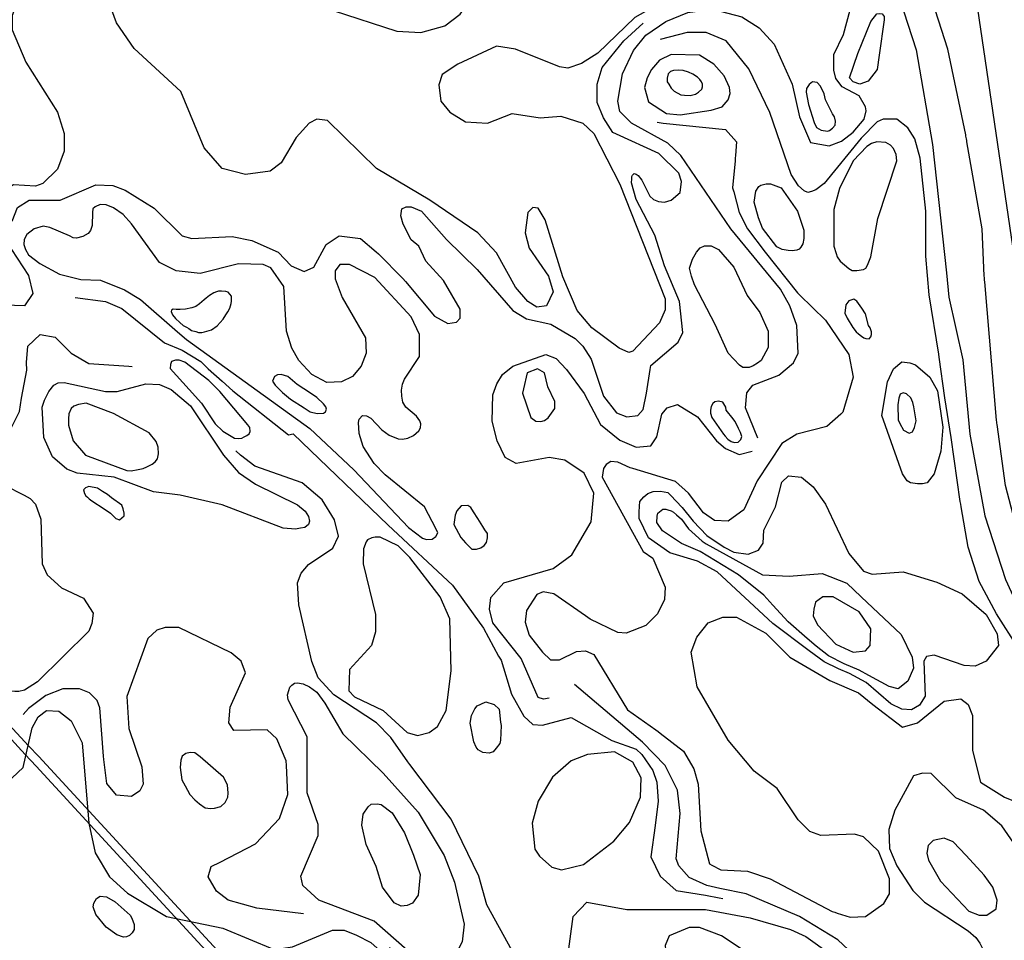
# Model space of a CAD drawing. Units: millimetres. Extents: x 572718 to 588690, y 260655 to 268588.
# Drawn here: x 575424 to 575880, y 264039 to 264465 of the extents above; entities that cross this region are included whole.
import ezdxf

# ---------------------------------------------------------------- set-up
doc = ezdxf.new("R2010")
doc.units = ezdxf.units.MM
doc.linetypes.add('0_18_-_folyamatos', pattern=[0])
doc.layers.add('0110000____TELEK', color=7, linetype='Continuous')
for name, color, linetype, transparency in [('ALAPSZINTVONAL', 31, 'Continuous', 0.7), ('FELEZO_SZINTVONAL', 31, 'Continuous', 0.7), ('FOSZINTVONAL', 31, 'Continuous', 0.7)]:
    doc.layers.add(name, color=color, linetype=linetype, transparency=transparency)
doc.styles.get("Standard").update_dxf_attribs({"font": 'arial.ttf'})
doc.linetypes.add('SZINTVONAL_118.5', pattern='A,50,-1,["118.5",Standard,S=3,R=0,X=-0.1,Y=-1.5],-10', length=0.9)
doc.linetypes.add('SZINTVONAL_119', pattern='A,50,-1,["119",Standard,S=3,R=0,X=-0.1,Y=-1.5],-10', length=0.9)
doc.linetypes.add('SZINTVONAL_119.5', pattern='A,50,-1,["119.5",Standard,S=3,R=0,X=-0.1,Y=-1.5],-10', length=0.9)
doc.linetypes.add('SZINTVONAL_120', pattern='A,50,-1,["120",Standard,S=3,R=0,X=-0.1,Y=-1.5],-10', length=0.9)
doc.linetypes.add('SZINTVONAL_120.5', pattern='A,50,-1,["120.5",Standard,S=3,R=0,X=-0.1,Y=-1.5],-10', length=0.9)
doc.linetypes.add('SZINTVONAL_121', pattern='A,50,-1,["121",Standard,S=3,R=0,X=-0.1,Y=-1.5],-10', length=0.9)
doc.linetypes.add('SZINTVONAL_121.5', pattern='A,50,-1,["121.5",Standard,S=3,R=0,X=-0.1,Y=-1.5],-10', length=0.9)
doc.linetypes.add('SZINTVONAL_122', pattern='A,50,-1,["122",Standard,S=3,R=0,X=-0.1,Y=-1.5],-10', length=0.9)

msp = doc.modelspace()

# ---------------------------------------------------------------- linework, layer by layer
at = {"layer": '0110000____TELEK', "color": 250, "linetype": '0_18_-_folyamatos'}
for p, q in [((575905.8, 264210.83), (575845.55, 264621.67)), ((575128.44, 264454.77), (575428.32, 264128.58)), ((575123.54, 264453.56), (575426.88, 264124.62)), ((575428.32, 264128.58), (575433.18, 264123.72)), ((575426.88, 264124.62), (575431.92, 264119.22)), ((575433.18, 264123.72), (575544.12, 264003.39)), ((575431.92, 264119.22), (575539.82, 264002.16))]:
    msp.add_line(p, q, dxfattribs=at)
at = {"layer": 'ALAPSZINTVONAL', "linetype": 'SZINTVONAL_119', "ltscale": 0.5, "elevation": 119, "flags": 128}
for points in [[(575969.754, 264362.095), (575971.936, 264364.516), (575973.249, 264366.939), (575973.564, 264369.715), (575971.024, 264377.97), (575966.262, 264385.908), (575957.054, 264395.115), (575931.972, 264413.53), (575911.652, 264432.58), (575903.397, 264444.645), (575886.252, 264476.713), (575878.949, 264480.205), (575874.822, 264477.665), (575868.789, 264470.045), (575865.932, 264470.363), (575862.757, 264473.22), (575860.217, 264480.84), (575860.217, 264504.335), (575855.772, 264521.48), (575830.372, 264557.675), (575818.307, 264580.853), (575813.862, 264585.615), (575807.829, 264588.155), (575804.019, 264588.155), (575798.939, 264585.615), (575785.287, 264569.423), (575772.904, 264544.975), (575764.332, 264520.528), (575744.012, 264497.668), (575734.487, 264482.428), (575729.089, 264477.03), (575709.087, 264465.6), (575691.942, 264449.09), (575684.322, 264444.328), (575677.972, 264442.105), (575674.162, 264442.74), (575653.842, 264450.995), (575644.952, 264452.265), (575627.172, 264444.01), (575619.869, 264439.248), (575618.282, 264434.485), (575619.234, 264426.865), (575623.362, 264421.785), (575630.664, 264417.34), (575640.824, 264416.705), (575652.254, 264421.15), (575665.272, 264419.245), (575674.797, 264419.88), (575684.957, 264416.705), (575690.037, 264411.943), (575702.102, 264388.448), (575723.057, 264335.425), (575723.057, 264330.345), (575720.517, 264324.313), (575708.134, 264311.295), (575706.229, 264310.66), (575701.784, 264312.565), (575689.084, 264322.09), (575682.417, 264330.028), (575675.749, 264345.585), (575667.494, 264371.938), (575664.319, 264377.335), (575661.779, 264377.653), (575659.557, 264375.43), (575658.287, 264365.905), (575660.192, 264358.92), (575669.082, 264345.903), (575671.304, 264338.6), (575668.129, 264332.25), (575663.684, 264331.615), (575659.557, 264334.155), (575653.842, 264340.823), (575644.952, 264356.698), (575636.379, 264365.905), (575614.154, 264381.145), (575589.389, 264395.75), (575566.847, 264417.975), (575561.767, 264418.61), (575558.274, 264416.705), (575552.242, 264410.038)], [(575631.934, 264527.83), (575628.124, 264529.418), (575625.241, 264528.978), (575623.423, 264528.171), (575621.457, 264526.243), (575617.647, 264521.798), (575611.932, 264507.828), (575606.534, 264502.43), (575592.882, 264499.89), (575560.497, 264504.97), (575553.512, 264501.795), (575551.75, 264498.621), (575550.595, 264492.927), (575551.211, 264488.541), (575554.782, 264479.253), (575561.449, 264473.22), (575569.387, 264468.775), (575598.914, 264459.25), (575610.027, 264458.615), (575621.139, 264461.79), (575628.124, 264467.188), (575632.887, 264473.538), (575639.872, 264493.858), (575641.142, 264505.923), (575639.872, 264516.4), (575637.332, 264523.068), (575631.934, 264527.83)], [(575552.242, 264410.038), (575545.257, 264398.29), (575540.177, 264394.48), (575528.747, 264392.893), (575517.952, 264395.75), (575509.697, 264405.275), (575498.902, 264431.31), (575477.312, 264451.313), (575469.057, 264463.06), (575462.707, 264480.84), (575459.532, 264503.383), (575455.722, 264514.813), (575449.054, 264521.48), (575442.387, 264521.163), (575437.307, 264513.543), (575435.719, 264487.19), (575432.862, 264481.793), (575422.702, 264471.315), (575420.797, 264466.553), (575420.797, 264459.885), (575427.147, 264444.963), (575441.752, 264421.785), (575444.927, 264411.943), (575444.927, 264403.688), (575441.752, 264395.433), (575435.084, 264388.765), (575431.592, 264387.495), (575421.432, 264388.13), (575417.304, 264385.59), (575414.129, 264380.828), (575413.177, 264373.208), (575415.082, 264366.223), (575428.417, 264346.22), (575430.322, 264337.965), (575426.512, 264332.25), (575417.304, 264332.568), (575413.177, 264328.123), (575412.542, 264317.645), (575419.209, 264297.325), (575418.574, 264293.515), (575416.352, 264290.658), (575410.954, 264289.705), (575407.462, 264292.563), (575401.747, 264306.215), (575397.937, 264327.805), (575394.762, 264336.378), (575364.282, 264364.318), (575336.342, 264402.735), (575323.642, 264424.96), (575313.799, 264437.66), (575306.497, 264445.28), (575300.464, 264447.185), (575296.019, 264447.185), (575292.209, 264442.423), (575291.257, 264436.708), (575294.432, 264425.278), (575306.179, 264411.625), (575328.087, 264392.893), (575329.674, 264387.495), (575329.039, 264381.463), (575323.642, 264374.795), (575320.149, 264372.89), (575312.529, 264370.985), (575304.909, 264370.985), (575270.937, 264384.003), (575266.492, 264384.955), (575261.729, 264384.955), (575258.237, 264381.78), (575258.237, 264373.525), (575263.317, 264367.175), (575281.414, 264348.125), (575299.829, 264331.933), (575312.529, 264322.09), (575323.642, 264310.978), (575329.039, 264302.088), (575334.119, 264284.625), (575340.152, 264276.688), (575346.819, 264270.338), (575350.947, 264268.75), (575354.122, 264269.385)], [(575354.122, 264269.385), (575356.027, 264272.56), (575354.757, 264280.18), (575345.232, 264295.42), (575342.057, 264303.675), (575342.057, 264312.248), (575343.327, 264314.47), (575345.549, 264315.105), (575353.487, 264314.47), (575362.694, 264310.025), (575379.839, 264297.96), (575394.127, 264283.355), (575397.937, 264274.148), (575398.572, 264264.623), (575384.919, 264238.905), (575383.649, 264225.57), (575385.554, 264214.458), (575389.364, 264206.838), (575403.017, 264187.47), (575406.192, 264176.675), (575403.652, 264166.833), (575389.047, 264148.1), (575382.062, 264132.543), (575381.427, 264126.828), (575383.332, 264119.843), (575388.094, 264114.445), (575400.477, 264111.905), (575409.049, 264111.27), (575415.399, 264111.588), (575420.797, 264113.81), (575425.877, 264118.573), (575430.004, 264136.988), (575432.862, 264142.068), (575436.672, 264144.925), (575442.387, 264144.608), (575448.102, 264140.163), (575453.182, 264130.003), (575456.357, 264092.855), (575459.214, 264079.203), (575465.882, 264068.09), (575474.137, 264060.47), (575492.234, 264049.675), (575518.269, 264044.278), (575542.082, 264034.435), (575550.654, 264035.705), (575569.069, 264043.325), (575574.467, 264043.325), (575580.182, 264041.103), (575586.849, 264037.61), (575595.422, 264029.99), (575597.962, 264026.18), (575599.549, 264010.94), (575603.359, 264005.86), (575606.852, 264004.59), (575615.107, 264006.495), (575630.347, 264014.75), (575653.524, 264009.67), (575661.144, 264010.305), (575665.907, 264012.21), (575675.432, 264022.37), (575677.654, 264029.038), (575680.512, 264049.675), (575686.862, 264056.343), (575705.277, 264052.85), (575741.789, 264052.85), (575762.427, 264049.04), (575781.159, 264043.643), (575788.144, 264040.468), (575799.574, 264032.213), (575804.337, 264027.45), (575812.274, 264014.75), (575821.482, 264009.67), (575828.784, 264009.67), (575832.515, 264010.608), (575835.134, 264011.575), (575846.564, 264020.148), (575848.171, 264020.404), (575849.484, 264020.202), (575852.597, 264019.195)], [(575500.774, 264306.139), (575498.135, 264307.07), (575496.427, 264306.993), (575494.641, 264306.372), (575494.176, 264305.052), (575494.02, 264303.188), (575502.712, 264293.515), (575508.427, 264287.165), (575514.777, 264277.64), (575518.269, 264274.148), (575523.667, 264270.973), (575525.757, 264270.856), (575527.065, 264271.01), (575528.22, 264271.548), (575529.374, 264272.164), (575530.451, 264272.934), (575530.913, 264274.088), (575530.836, 264275.858), (575529.913, 264277.089), (575516.999, 264292.563), (575511.919, 264297.643), (575500.774, 264306.139)], [(575591.208, 264225.21), (575588.822, 264225.134), (575587.283, 264224.826), (575585.359, 264223.902), (575584.743, 264222.979), (575583.435, 264219.824), (575583.357, 264212.87), (575589.072, 264189.375), (575589.072, 264181.438), (575587.167, 264175.088), (575577.007, 264163.975), (575576.689, 264154.133), (575579.229, 264151.275), (575592.564, 264144.925), (575603.677, 264134.765), (575608.439, 264133.495), (575613.889, 264134.817), (575617.647, 264137.623), (575621.774, 264144.925), (575623.997, 264163.34), (575623.362, 264187.47), (575618.917, 264197.63), (575604.947, 264215.728), (575599.549, 264221.125), (575591.208, 264225.21)], [(575708.134, 264121.113), (575699.562, 264125.875), (575687.179, 264124.605), (575679.559, 264121.748), (575670.987, 264114.128), (575664.319, 264103.015), (575661.462, 264092.855), (575662.732, 264080.79), (575664.954, 264077.615), (575670.669, 264072.535), (575675.114, 264071.265), (575685.274, 264073.805), (575699.244, 264084.6), (575706.547, 264093.173), (575711.627, 264104.92), (575711.944, 264113.81), (575708.134, 264121.113)], [(575507.8, 264123.626), (575505.356, 264125.327), (575503.201, 264125.481), (575501.277, 264125.019), (575499.584, 264123.788), (575498.814, 264121.941), (575498.583, 264118.556), (575499.43, 264112.938), (575500.969, 264110.168), (575503.124, 264106.167), (575505.433, 264103.704), (575507.53, 264101.842), (575510.223, 264099.995), (575512.686, 264099.61), (575514.533, 264099.841), (575517.381, 264100.611), (575519.382, 264102.458), (575520.613, 264104.843), (575520.767, 264106.767), (575520.492, 264110.635), (575518.587, 264114.128), (575507.8, 264123.626)], [(575771.742, 264004.387), (575774.174, 264009.035), (575773.857, 264017.925), (575770.047, 264023.64), (575759.252, 264034.118), (575749.092, 264040.785), (575738.932, 264044.595), (575734.169, 264044.595), (575724.962, 264040.785), (575723.057, 264036.34), (575723.374, 264032.53), (575726.867, 264024.91), (575733.217, 264017.29), (575744.964, 264007.13), (575753.854, 264002.368), (575762.72, 264001.154), (575765.491, 264001.462), (575768.184, 264002.385), (575771.742, 264004.387)]]:
    msp.add_lwpolyline(points, dxfattribs=at)
at = {"layer": 'ALAPSZINTVONAL', "linetype": 'SZINTVONAL_121', "ltscale": 0.5, "elevation": 121, "flags": 128}
for points in [[(575752.267, 264427.5), (575753.219, 264430.358), (575752.902, 264433.215), (575750.362, 264438.613), (575745.599, 264444.01), (575738.932, 264448.138), (575725.914, 264448.455), (575720.517, 264445.915), (575716.707, 264441.47), (575714.802, 264437.66), (575713.532, 264433.215), (575715.437, 264426.548), (575723.692, 264421.15), (575730.042, 264420.515), (575744.329, 264422.738), (575749.409, 264424.325), (575752.267, 264427.5)], [(575808.147, 264349.395), (575809.568, 264348.58), (575811.79, 264348.479), (575814.814, 264349.078), (575815.931, 264349.691), (575816.74, 264351.004), (575818.307, 264354.793), (575821.482, 264372.573), (575830.372, 264399.243), (575829.944, 264402.161), (575828.784, 264404.958), (575827.419, 264406.504), (575825.292, 264407.815), (575821.055, 264408.019), (575818.631, 264407.312), (575816.402, 264405.91), (575810.052, 264399.243), (575803.702, 264386.543), (575801.162, 264376.7), (575801.162, 264359.873), (575802.194, 264356.357), (575802.749, 264354.793), (575804.113, 264352.822), (575808.147, 264349.395)], [(575765.089, 264385.232), (575766.397, 264387.387), (575767.398, 264388.079), (575769.861, 264388.695), (575771.785, 264388.695), (575776.714, 264386.86), (575784.334, 264376.065), (575787.192, 264367.175), (575787.192, 264363.365), (575786.852, 264360.894), (575785.842, 264359.279), (575785.034, 264358.471), (575784.024, 264357.966), (575781.802, 264357.663), (575779.979, 264357.768), (575777.256, 264358.269), (575774.809, 264359.555), (575768.142, 264368.128), (575766.237, 264372.89), (575764.332, 264380.193), (575765.089, 264385.232)], [(575849.104, 264292.88), (575851.644, 264276.053), (575850.692, 264264.94), (575847.517, 264254.463), (575844.342, 264250.335), (575842.239, 264249.915), (575839.93, 264249.838), (575836.621, 264250.376), (575835.134, 264251.288), (575832.912, 264254.463), (575823.387, 264281.45), (575825.927, 264297.008), (575828.784, 264303.04), (575832.594, 264306.215), (575836.404, 264305.898), (575838.944, 264304.945), (575845.612, 264299.23), (575849.104, 264292.88)], [(575451.594, 264286.53), (575449.435, 264285.738), (575448.102, 264284.625), (575447.011, 264282.305), (575446.832, 264279.863), (575446.832, 264277.005), (575449.054, 264269.703), (575454.769, 264263.035), (575473.819, 264256.05), (575475.975, 264255.935), (575479.107, 264256.44), (575481.439, 264257.003), (575483.147, 264257.753), (575485.571, 264258.965), (575487.087, 264259.975), (575488.107, 264261.448), (575488.501, 264263.711), (575488.4, 264266.741), (575487.472, 264269.385), (575484.297, 264273.513), (575467.787, 264282.403), (575455.087, 264287.165), (575451.594, 264286.53)], [(575725.597, 264244.62), (575730.994, 264238.905), (575736.074, 264232.555), (575742.424, 264225.888), (575750.362, 264220.49), (575754.807, 264218.268), (575761.474, 264217.315), (575766.237, 264219.22), (575768.459, 264222.395), (575768.777, 264228.428), (575774.174, 264239.223), (575777.032, 264250.653), (575780.207, 264253.51), (575786.239, 264252.875), (575791.637, 264248.43), (575797.352, 264240.493), (575808.147, 264217.633), (575814.814, 264209.378), (575818.942, 264208.108), (575833.229, 264209.06), (575848.787, 264204.298), (575860.534, 264198.9), (575871.647, 264189.375), (575876.727, 264180.485), (575877.362, 264175.088), (575871.647, 264167.785), (575866.567, 264165.563), (575861.487, 264165.88), (575847.517, 264170.643), (575844.024, 264170.008), (575842.754, 264167.785), (575843.389, 264151.593), (575840.849, 264147.465), (575837.039, 264145.243), (575832.594, 264145.56), (575827.514, 264148.1), (575816.084, 264157.943), (575808.464, 264162.07), (575803.384, 264164.293), (575796.717, 264167.468), (575789.732, 264172.548), (575772.904, 264185.248), (575747.187, 264209.06), (575737.979, 264214.14), (575725.279, 264217.95), (575715.437, 264224.935), (575710.992, 264233.825), (575711.03, 264236.718), (575711.131, 264239.445), (575711.333, 264241.667), (575713.252, 264243.788), (575715.07, 264245.302), (575717.596, 264246.312), (575720.929, 264246.514), (575724.262, 264245.908), (575725.597, 264244.62)]]:
    msp.add_lwpolyline(points, dxfattribs=at)
at = {"layer": 'ALAPSZINTVONAL', "linetype": 'SZINTVONAL_122', "ltscale": 0.5, "elevation": 122, "flags": 128}
for points in [[(575738.039, 264437.917), (575735.884, 264439.379), (575733.883, 264440.302), (575731.42, 264440.995), (575729.112, 264441.149), (575726.957, 264441.072), (575725.494, 264440.533), (575724.494, 264439.533), (575724.032, 264437.455), (575724.032, 264435.839), (575724.725, 264434.685), (575725.802, 264432.838), (575727.187, 264431.453), (575730.266, 264429.76), (575732.036, 264429.606), (575734.576, 264429.452), (575737.193, 264430.145), (575738.501, 264431.068), (575740.117, 264432.453), (575740.425, 264433.531), (575740.425, 264434.762), (575739.886, 264435.839), (575739.117, 264436.839), (575738.039, 264437.917)], [(575817.989, 264175.088), (575818.307, 264182.708), (575812.909, 264190.645), (575800.844, 264197.63), (575796.082, 264197.63), (575792.589, 264195.09), (575791.954, 264191.915), (575791.637, 264188.74), (575793.542, 264184.613), (575802.114, 264175.723), (575810.052, 264171.913), (575815.767, 264172.548), (575817.989, 264175.088)]]:
    msp.add_lwpolyline(points, dxfattribs=at)
at = {"layer": 'FELEZO_SZINTVONAL', "linetype": 'SZINTVONAL_119.5', "ltscale": 0.5, "elevation": 119.5, "flags": 128}
for points in [[(575897.054, 264000), (575887.839, 264012.845), (575887.469, 264013.361), (575887.099, 264013.877), (575886.729, 264014.393), (575886.358, 264014.909), (575883.394, 264025.545), (575884.029, 264030.943), (575886.569, 264034.435), (575893.872, 264035.705), (575912.922, 264031.578), (575931.019, 264022.688), (575934.829, 264018.878), (575941.497, 264015.068), (575950.387, 264012.845), (575958.007, 264012.845), (575964.357, 264015.385), (575965.944, 264018.878), (575965.309, 264023.323), (575965.219, 264023.952), (575965.129, 264024.58), (575965.107, 264024.737), (575960.161, 264031.719), (575956.737, 264039.515), (575943.084, 264077.298), (575943.03, 264077.447), (575920.224, 264144.608), (575920.02, 264145.209), (575919.816, 264145.81), (575919.611, 264146.412), (575919.407, 264147.013), (575919.203, 264147.614), (575912.604, 264160.483), (575912.318, 264161.05), (575912.031, 264161.617), (575911.745, 264162.183), (575911.459, 264162.75), (575911.173, 264163.317), (575901.809, 264182.073), (575891.014, 264210.013), (575890.785, 264210.605), (575890.556, 264211.198), (575890.327, 264211.79), (575890.27, 264211.938), (575880.537, 264249.065), (575876.727, 264277.323), (575876.642, 264277.952), (575876.557, 264278.581), (575876.472, 264279.211), (575876.451, 264279.368), (575871.012, 264343.363), (575870.958, 264343.996), (575870.904, 264344.628), (575870.85, 264345.261), (575870.796, 264345.894), (575870.783, 264346.052), (575869.742, 264367.81), (575862.757, 264408.133), (575862.648, 264408.759), (575862.54, 264409.384), (575862.431, 264410.01), (575862.323, 264410.636), (575862.215, 264411.261), (575853.867, 264450.995), (575845.294, 264477.983), (575845.102, 264478.588), (575844.91, 264479.193), (575844.862, 264479.345), (575829.737, 264525.608), (575823.069, 264540.848), (575822.815, 264541.43), (575822.56, 264542.011), (575822.305, 264542.593), (575822.051, 264543.175), (575821.987, 264543.32), (575811.957, 264557.358), (575801.797, 264564.025), (575794.812, 264564.343), (575791.002, 264562.755), (575785.287, 264557.675), (575781.794, 264551.96), (575774.492, 264535.768), (575772.587, 264520.528), (575768.142, 264507.193), (575763.697, 264500.843), (575751.949, 264489.095), (575751.5, 264488.646), (575751.051, 264488.197), (575750.602, 264487.748), (575750.378, 264487.524)], [(575694.482, 264419.245), (575691.624, 264426.23), (575691.624, 264434.803), (575693.847, 264442.423), (575704.007, 264454.805), (575712.952, 264462.9)], [(575797.333, 264427.517), (575796.64, 264430.21), (575795.024, 264433.75), (575793.408, 264435.443), (575791.33, 264435.75), (575789.714, 264434.596), (575788.482, 264432.672), (575788.405, 264430.979), (575789.406, 264425.362), (575792.1, 264417.051), (575793.177, 264414.743), (575795.332, 264413.512), (575798.18, 264413.05), (575799.18, 264413.358), (575800.566, 264414.358), (575801.797, 264415.743), (575801.874, 264417.667), (575801.412, 264419.591), (575800.489, 264420.976), (575797.333, 264427.517)], [(575420.797, 264371.303), (575423.337, 264377.653), (575428.734, 264381.145), (575443.022, 264381.145), (575459.532, 264388.13), (575467.469, 264387.813), (575473.078, 264385.656), (575486.519, 264377.335), (575499.537, 264364.635), (575503.982, 264363.365), (575522.714, 264364.318), (575531.733, 264362.439), (575543.987, 264357.015), (575550.019, 264350.665), (575556.052, 264348.125), (575560.497, 264350.03), (575566.212, 264360.508), (575572.244, 264364.635), (575582.087, 264363.365), (575589.236, 264357.237), (575590.441, 264356.204), (575601.581, 264344.815), (575602.916, 264343.455), (575616.377, 264327.488), (575622.409, 264323.995), (575626.537, 264324.63), (575628.124, 264326.535), (575628.124, 264330.663), (575620.423, 264343.964), (575612.249, 264352.888), (575609.074, 264359.873), (575605.582, 264362.73), (575601.772, 264370.033), (575600.762, 264373.892), (575601.137, 264377.018), (575603.136, 264378.038), (575605.582, 264377.97), (575610.344, 264376.065), (575621.879, 264362.929), (575636.062, 264349.078), (575652.572, 264330.028), (575658.922, 264326.218), (575670.158, 264323.681), (575681.464, 264317.01), (575684.957, 264313.518), (575688.767, 264307.485), (575694.482, 264290.34), (575700.514, 264282.72), (575705.277, 264280.815), (575710.357, 264281.45), (575712.897, 264284.308), (575714.461, 264291.738), (575716.17, 264302.715), (575716.464, 264304.597), (575729.089, 264315.423), (575731.312, 264319.868), (575729.724, 264334.155), (575722.749, 264350.762), (575718.294, 264364.953), (575709.722, 264381.463), (575707.499, 264389.083), (575707.574, 264390.969), (575707.633, 264392.035), (575707.894, 264392.706), (575708.806, 264393.432), (575709.718, 264393.153), (575710.576, 264392.431), (575712.269, 264390.277), (575715.964, 264382.967), (575717.723, 264381.452), (575719.955, 264380.528), (575722.803, 264380.22), (575725.914, 264381.145), (575730.042, 264384.638), (575730.677, 264389.718), (575729.407, 264393.528), (575720.199, 264402.735), (575700.57, 264411.568), (575698.833, 264412.35), (575694.482, 264419.245)], [(575766.872, 264329.075), (575770.682, 264320.503), (575770.682, 264312.883), (575767.507, 264306.85), (575765.868, 264305.623), (575763.79, 264304.392), (575761.943, 264303.622), (575759.095, 264303.699), (575757.556, 264304.7), (575752.267, 264310.343), (575746.152, 264323.59), (575736.711, 264341.904), (575735.196, 264345.943), (575734.388, 264349.68), (575735.757, 264353.84), (575737.519, 264356.951), (575739.338, 264359.072), (575741.257, 264359.981), (575744.388, 264359.88), (575747.822, 264358.285), (575754.807, 264350.03), (575760.975, 264337.044), (575766.872, 264329.075)], [(575450.007, 264336.06), (575463.977, 264334.155), (575471.597, 264330.98), (575491.282, 264315.105), (575499.445, 264311.611), (575508.142, 264306.378), (575511.602, 264303.04), (575517.952, 264297.325), (575523.032, 264292.88), (575548.749, 264272.56), (575550.811, 264272.904), (575594.787, 264230.65), (575624.632, 264203.028), (575638.919, 264183.025), (575645.932, 264170.11), (575647.139, 264168.244), (575651.937, 264152.545), (575657.652, 264142.385), (575661.779, 264138.575), (575666.224, 264138.258), (575679.559, 264141.75), (575698.405, 264131.128), (575709.722, 264127.145), (575712.262, 264124.605), (575717.342, 264117.303), (575719.247, 264111.905), (575719.882, 264103.015), (575718.429, 264091.756), (575716.389, 264077.298), (575720.834, 264068.408), (575728.137, 264061.74), (575741.789, 264059.518), (575748.139, 264058.248), (575749.727, 264058.012)], [(575397.302, 264250.653), (575399.524, 264252.558), (575417.622, 264270.02), (575424.289, 264283.355), (575425.113, 264289.534), (575427.583, 264302.394), (575427.392, 264305.959), (575428.099, 264313.518), (575433.814, 264318.915), (575440.799, 264317.645), (575448.102, 264310.343), (575456.357, 264305.58), (575474.77, 264304.265), (575476.353, 264304.152)], [(575751.337, 264283.97), (575751.202, 264285.32), (575749.718, 264287.615), (575747.828, 264288.155), (575746.074, 264287.75), (575745.129, 264286.94), (575744.319, 264285.59), (575744.049, 264283.97), (575744.049, 264282.485), (575744.724, 264280.595), (575750.122, 264272.901), (575750.797, 264271.956), (575752.147, 264270.471), (575753.631, 264269.391), (575755.116, 264268.986), (575756.87, 264269.121), (575758.085, 264270.336), (575758.49, 264271.686), (575757.95, 264273.576), (575757.005, 264275.466), (575756.196, 264277.086), (575755.386, 264278.841), (575754.576, 264279.921), (575751.337, 264283.97)], [(575595.422, 264035.388), (575600.819, 264029.99), (575610.979, 264021.1), (575629.546, 264018.726), (575635.242, 264018.495), (575639.013, 264019.11), (575645.709, 264021.573), (575650.984, 264025.545), (575652.097, 264027.345), (575652.703, 264030.779), (575652.254, 264033.8), (575640.507, 264055.073), (575636.755, 264068.372), (575623.997, 264094.76), (575604.881, 264120.032), (575604.019, 264121.171), (575596.057, 264132.543), (575589.389, 264139.21), (575569.704, 264152.228), (575562.402, 264160.165), (575559.486, 264167.616), (575553.512, 264193.82), (575552.877, 264203.98), (575554.602, 264208.557), (575557.957, 264212.553), (575569.227, 264220.066), (575571.927, 264225.57), (575570.022, 264233.19), (575564.307, 264242.398), (575555.099, 264250.335), (575533.192, 264257.955), (575526.524, 264263.035), (575524.407, 264265.089)], [(575464.929, 264244.938), (575462.709, 264246.235), (575460.268, 264247.801), (575456.352, 264248.538), (575454.693, 264248.031), (575453.864, 264247.018), (575454.371, 264245.314), (575454.924, 264244.347), (575455.661, 264243.61), (575456.49, 264242.873), (575457.688, 264241.952), (575463.4, 264238.221), (575466.293, 264236.21), (575468.739, 264233.825), (575470.489, 264233.267), (575472.654, 264234.971), (575472.654, 264236.306), (575472.147, 264238.333), (575471.548, 264239.945), (575466.873, 264243.44), (575464.929, 264244.938)], [(575636.326, 264233.838), (575634.402, 264236.916), (575633.094, 264238.917), (575631.708, 264239.84), (575628.63, 264239.61), (575626.706, 264237.378), (575625.936, 264235.3), (575625.243, 264231.068), (575628.553, 264224.989), (575630.708, 264222.527), (575633.556, 264219.679), (575635.711, 264219.603), (575637.712, 264220.218), (575639.251, 264221.295), (575640.328, 264222.681), (575640.867, 264224.835), (575640.79, 264226.836), (575639.636, 264228.606), (575638.712, 264230.068), (575636.326, 264233.838)], [(575555.734, 264050.945), (575534.144, 264053.485), (575520.809, 264057.295), (575515.412, 264061.423), (575511.602, 264068.09), (575512.872, 264072.853), (575517.143, 264074.824), (575533.509, 264083.33), (575544.622, 264095.078), (575548.432, 264106.19), (575547.765, 264119.525), (575547.654, 264121.744), (575543.352, 264131.908), (575538.907, 264136.035), (575523.349, 264135.718), (575521.127, 264139.21), (575521.762, 264146.513), (575528.747, 264162.388), (575526.842, 264167.785), (575522.12, 264171.648), (575497.949, 264183.343), (575491.599, 264183.343), (575487.789, 264182.073), (575483.662, 264178.263), (575473.967, 264151.52), (575474.772, 264136.67), (575480.804, 264118.89), (575481.439, 264110.953), (575479.852, 264107.778), (575476.042, 264105.238), (575469.057, 264105.873), (575464.612, 264111.27), (575463.265, 264122.378), (575463.093, 264123.797), (575461.437, 264146.195), (575460.167, 264149.688), (575456.674, 264153.18), (575451.912, 264155.085), (575444.292, 264155.085), (575436.354, 264151.91), (575428.417, 264145.878), (575425.902, 264143.076)], [(575646.819, 264131.244), (575646.511, 264129.782), (575644.818, 264127.55), (575643.433, 264125.858), (575641.663, 264125.242), (575638.738, 264125.627), (575636.506, 264126.858), (575635.583, 264128.089), (575634.505, 264130.475), (575632.889, 264139.17), (575633.428, 264142.633), (575635.044, 264145.788), (575636.044, 264147.173), (575637.738, 264147.942), (575640.046, 264148.943), (575643.999, 264147.783), (575646.222, 264145.56), (575646.931, 264139.532), (575647.098, 264138.113), (575646.819, 264131.244)], [(575862.439, 264077.933), (575856.407, 264084.283), (575852.279, 264085.87), (575847.199, 264084.918), (575844.826, 264082.589), (575844.138, 264079.028), (575844.977, 264075.71), (575850.532, 264066.08), (575863.709, 264052.215), (575868.472, 264050.31), (575871.964, 264050.31), (575876.354, 264053.199), (575876.727, 264057.295), (575874.822, 264063.328), (575870.766, 264068.858), (575862.439, 264077.933)]]:
    msp.add_lwpolyline(points, dxfattribs=at)
at = {"layer": 'FELEZO_SZINTVONAL', "linetype": 'SZINTVONAL_120.5', "ltscale": 0.5, "elevation": 120.5, "flags": 128}
for points in [[(575821.164, 264441.47), (575817.037, 264436.073), (575813.227, 264434.803), (575810.052, 264435.755), (575808.464, 264437.66), (575812.326, 264448.923), (575818.307, 264463.695), (575820.999, 264467.299), (575822.16, 264467.453), (575823.476, 264467.221), (575824.482, 264465.983), (575824.482, 264464.435), (575822.074, 264448.141), (575821.164, 264441.47)], [(575826.879, 264060.153), (575826.879, 264067.138), (575821.799, 264079.838), (575814.814, 264086.505), (575810.687, 264087.775), (575795.129, 264087.14), (575790.049, 264089.045), (575784.652, 264094.443), (575774.911, 264108.885), (575765.732, 264115.784), (575764.22, 264116.942), (575752.267, 264131.273), (575737.815, 264155.907), (575735.122, 264171.913), (575737.662, 264178.898), (575743.059, 264185.565), (575749.727, 264188.105), (575756.077, 264188.105), (575769.729, 264180.803), (575780.842, 264169.69), (575799.257, 264158.895), (575812.592, 264153.18), (575819.259, 264147.783), (575832.912, 264137.305), (575839.897, 264139.21), (575852.279, 264149.37), (575859.899, 264150.323), (575863.392, 264147.783), (575865.297, 264142.703), (575865.297, 264126.51), (575869.107, 264111.905), (575880.219, 264104.92), (575891.332, 264100.475), (575897.682, 264101.11), (575902.127, 264103.968), (575903.079, 264112.223), (575901.109, 264119.315), (575896.412, 264132.225), (575891.332, 264159.848), (575886.518, 264173.968), (575876.409, 264189.693), (575868.472, 264204.615), (575863.392, 264220.49), (575860.107, 264239.213), (575859.887, 264240.464), (575859.668, 264241.715), (575855.454, 264271.29), (575852.597, 264289.705), (575849.964, 264308.431), (575849.755, 264309.844), (575845.294, 264337.33), (575843.707, 264355.11), (575843.707, 264376.065), (575841.167, 264400.513), (575838.627, 264409.403), (575835.452, 264414.483), (575830.372, 264418.61), (575824.022, 264418.61), (575821.164, 264417.34), (575813.862, 264409.72), (575796.717, 264388.765), (575792.882, 264385.807), (575790.888, 264385.034), (575789.097, 264384.638), (575787.491, 264385.453), (575784.868, 264387.67), (575781.477, 264392.893), (575771.582, 264421.618), (575761.792, 264441.788), (575751.314, 264454.805), (575742.107, 264458.615), (575733.217, 264458.615), (575720.72, 264455.402)], [(575719.419, 264417.136), (575722.104, 264416.705), (575750.997, 264413.848), (575756.077, 264408.133), (575755.67, 264401.773), (575755.556, 264400.508), (575755.442, 264399.243), (575754.316, 264386.796), (575754.807, 264384.955), (575757.347, 264375.43), (575761.157, 264367.81), (575769.412, 264357.015), (575784.377, 264338.216), (575785.287, 264337.33), (575797.352, 264325.583), (575808.147, 264309.708), (575810.052, 264299.23), (575805.281, 264282.935), (575804.337, 264282.085), (575797.987, 264276.37), (575784.017, 264272.878), (575777.032, 264268.433), (575765.602, 264251.288), (575759.526, 264237.798), (575757.982, 264236.683), (575752.267, 264232.555), (575745.917, 264232.873), (575740.837, 264236.365), (575733.852, 264245.573), (575727.819, 264250.97), (575708.053, 264257), (575706.823, 264257.319), (575701.131, 264259.845), (575698, 264260.148), (575695.777, 264258.734), (575694.482, 264257.003), (575693.847, 264252.875), (575712.897, 264218.585), (575717.342, 264215.41), (575723.057, 264202.075), (575722.739, 264196.36), (575719.564, 264189.693), (575714.167, 264184.295), (575704.959, 264180.803), (575701.149, 264181.12), (575688.312, 264187.29), (575687.269, 264188.015), (575686.227, 264188.74), (575671.622, 264198.9), (575666.542, 264199.853), (575663.684, 264198.583), (575658.922, 264191.28), (575658.287, 264185.883), (575660.192, 264179.85), (575666.224, 264171.913), (575670.034, 264168.42), (575674.162, 264168.42), (575682.099, 264172.23), (575686.227, 264172.548), (575690.037, 264170.96), (575705.594, 264145.243), (575718.816, 264135.991), (575719.825, 264135.219), (575720.834, 264134.448), (575731.629, 264126.193), (575736.392, 264117.938), (575738.297, 264110.953), (575739.567, 264089.363), (575743.528, 264074.09), (575744.647, 264073.488), (575748.774, 264071.265), (575761.157, 264070.63), (575771.634, 264067.138), (575800.327, 264052.028), (575801.538, 264051.645), (575802.749, 264051.263), (575808.782, 264049.358), (575815.767, 264049.675), (575824.339, 264055.708), (575826.879, 264060.153)], [(575503.982, 264331.298), (575501.024, 264330.666), (575498.6, 264330.515), (575496.706, 264330.515), (575495.307, 264330.63), (575494.637, 264330.221), (575494.358, 264329.606), (575494.964, 264328.091), (575496.479, 264326.273), (575498.448, 264324.456), (575499.963, 264323.168), (575501.478, 264322.259), (575502.539, 264321.729), (575503.902, 264320.82), (575505.801, 264320.272), (575507.089, 264319.894), (575508.599, 264319.911), (575509.811, 264320.138), (575513.144, 264321.123), (575515.72, 264322.941), (575518.436, 264326.086), (575519.723, 264327.98), (575520.632, 264329.494), (575521.541, 264331.085), (575522.147, 264333.281), (575522.299, 264334.417), (575522.299, 264336.614), (575520.86, 264338.507), (575519.723, 264338.81), (575517.678, 264338.962), (575516.39, 264338.962), (575515.33, 264338.659), (575514.118, 264338.28), (575512.148, 264336.917), (575510.633, 264335.705), (575509.724, 264334.948), (575507.603, 264333.054), (575505.785, 264331.918), (575503.982, 264331.298)], [(575815.844, 264328.506), (575814.151, 264331.045), (575811.842, 264334.431), (575810.38, 264335.277), (575808.148, 264334.585), (575806.762, 264332.661), (575806.3, 264328.737), (575807.314, 264326.521), (575810.008, 264322.135), (575811.47, 264320.211), (575812.548, 264319.21), (575814.01, 264318.133), (575815.01, 264317.441), (575816.011, 264317.056), (575817.473, 264316.979), (575818.243, 264317.825), (575818.551, 264318.98), (575818.551, 264320.134), (575818.012, 264321.981), (575817.242, 264323.135), (575815.844, 264328.506)], [(575552.674, 264295.83), (575550.596, 264297.676), (575548.441, 264299.523), (575545.285, 264300.37), (575543.669, 264300.216), (575542.207, 264299.446), (575541.36, 264297.369), (575542.515, 264295.445), (575545.901, 264292.059), (575549.595, 264289.058), (575555.906, 264284.98), (575558.754, 264283.133), (575561.987, 264282.363), (575564.911, 264282.594), (575565.836, 264283.219), (575566.373, 264284.364), (575565.944, 264285.547), (575564.988, 264286.826), (575561.833, 264289.751), (575558.985, 264291.751), (575552.674, 264295.83)], [(575668.764, 264294.785), (575667.177, 264301.135), (575664.002, 264303.04), (575659.239, 264301.135), (575657.504, 264293.85), (575657.026, 264291.843), (575660.827, 264280.498), (575663.28, 264278.824), (575665.477, 264278.672), (575667.219, 264279.202), (575668.885, 264280.414), (575671.939, 264284.625), (575671.939, 264287.959), (575668.764, 264294.785)], [(575609.709, 264069.043), (575608.757, 264059.518), (575606.145, 264055.85), (575603.677, 264054.755), (575600.892, 264054.537), (575597.644, 264056.025), (575592.247, 264063.328), (575589.295, 264072.839), (575584.627, 264083.013), (575582.722, 264091.903), (575583.357, 264096.983), (575585.575, 264100.379), (575587.037, 264101.61), (575589.731, 264101.841), (575591.612, 264101.428), (575596.692, 264097.618), (575602.407, 264088.41), (575606.57, 264078.001), (575609.709, 264069.043)]]:
    msp.add_lwpolyline(points, dxfattribs=at)
at = {"layer": 'FELEZO_SZINTVONAL', "linetype": 'SZINTVONAL_121.5', "ltscale": 0.5, "elevation": 121.5, "flags": 128}
for points in [[(575838.134, 264285.397), (575837.672, 264287.552), (575836.826, 264289.706), (575834.825, 264291.553), (575833.208, 264292.015), (575831.823, 264291.322), (575831.284, 264289.552), (575830.823, 264286.397), (575830.976, 264279.395), (575831.669, 264277.779), (575833.439, 264274.701), (575836.056, 264273.316), (575837.518, 264273.932), (575838.442, 264275.932), (575839.212, 264278.933), (575838.134, 264285.397)], [(575813.862, 264197.63), (575832.277, 264180.168), (575837.357, 264169.69), (575837.992, 264164.61), (575835.452, 264158.578), (575831.007, 264155.085), (575826.724, 264156.074), (575817.354, 264161.118), (575812.909, 264163.658), (575805.924, 264166.515), (575798.622, 264170.325), (575792.907, 264174.77), (575788.779, 264178.263), (575780.048, 264185.956), (575772.85, 264193.76), (575768.777, 264198.265), (575757.029, 264207.79), (575739.249, 264218.585), (575730.635, 264222.205), (575721.787, 264228.11), (575719.247, 264231.92), (575719.417, 264234.941), (575719.72, 264236.228), (575721.993, 264238.198), (575723.357, 264238.122), (575724.342, 264237.819), (575725.857, 264237.365), (575726.994, 264236.759), (575728.358, 264235.547), (575730.677, 264233.508), (575733.852, 264229.063), (575740.202, 264223.348), (575742.107, 264222.078), (575768.142, 264207.79), (575780.524, 264207.155), (575795.764, 264208.425), (575807.171, 264203.862), (575813.862, 264197.63)]]:
    msp.add_lwpolyline(points, dxfattribs=at)
at = {"layer": 'FELEZO_SZINTVONAL', "linetype": 'SZINTVONAL_118.5', "ltscale": 0.5, "elevation": 118.5, "flags": 128}
msp.add_lwpolyline([(575459.532, 264050.628), (575458.262, 264054.12), (575458.633, 264055.909), (575459.787, 264058.064), (575461.48, 264059.141), (575464.482, 264058.833), (575468.484, 264056.525), (575475.411, 264050.292), (575476.18, 264048.907), (575477.335, 264045.983), (575477.258, 264043.674), (575476.411, 264042.135), (575475.18, 264040.904), (575473.794, 264040.211), (575472.332, 264040.057), (575469.254, 264041.135), (575464.328, 264044.751), (575459.532, 264050.628)], dxfattribs=at)
at = {"layer": 'FOSZINTVONAL', "linetype": 'SZINTVONAL_120', "lineweight": 30, "ltscale": 0.5, "elevation": 120, "flags": 128}
for points in [[(575707.499, 264416.705), (575702.102, 264422.103), (575701.149, 264426.865), (575703.372, 264439.565), (575708.452, 264450.36), (575714.167, 264457.345), (575723.374, 264463.695), (575733.534, 264467.823), (575744.964, 264469.41), (575758.617, 264465.918), (575766.554, 264460.838), (575773.539, 264453.218), (575781.794, 264434.803), (575785.287, 264419.563), (575790.367, 264407.815), (575798.939, 264406.228), (575804.654, 264408.45), (575810.052, 264412.578), (575815.132, 264418.61), (575816.084, 264422.42), (575815.767, 264424.325), (575812.909, 264429.405), (575804.972, 264433.533), (575802.114, 264437.343), (575801.162, 264441.153), (575801.162, 264448.455), (575805.607, 264457.663), (575808.782, 264469.093), (575809.417, 264483.698), (575805.924, 264499.255), (575790.684, 264523.385), (575785.922, 264533.545), (575785.991, 264538.925), (575787.192, 264543.07), (575789.122, 264545.085), (575790.637, 264545.691), (575792.907, 264546.563), (575796.294, 264546.701), (575799.257, 264546.245), (575803.067, 264544.975), (575805.385, 264543.671), (575808.147, 264541.165), (575812.592, 264532.91), (575839.262, 264450.678), (575846.882, 264406.863), (575853.232, 264347.49)], [(575765.919, 264270.973), (575760.204, 264284.943), (575760.839, 264291.928), (575763.697, 264295.42), (575775.762, 264300.183), (575782.429, 264305.898), (575784.652, 264310.343), (575784.017, 264323.043), (575780.842, 264332.25), (575776.397, 264339.87), (575753.537, 264367.81), (575730.359, 264401.783), (575724.327, 264407.498), (575707.499, 264416.705)], [(575610.806, 264224.716), (575612.653, 264224.024), (575615.27, 264224.178), (575616.963, 264225.409), (575617.81, 264227.179), (575617.117, 264228.949), (575611.614, 264239.223), (575593.435, 264254.01), (575588.437, 264259.225), (575583.357, 264267.163), (575581.452, 264273.195), (575581.134, 264278.275), (575581.441, 264279.818), (575583.039, 264281.45), (575584.774, 264281.333), (575586.849, 264280.18), (575591.929, 264274.783), (575595.341, 264272.373), (575599.549, 264270.655), (575601.448, 264270.452), (575603.949, 264270.918), (575606.534, 264272.243), (575608.989, 264274.335), (575609.823, 264275.691), (575610.027, 264277.64), (575609.532, 264279.066), (575607.904, 264281.162), (575603.042, 264285.26), (575601.622, 264287.681), (575601.137, 264290.34), (575600.99, 264293.239), (575601.572, 264295.917), (575602.407, 264298.278), (575609.392, 264308.755), (575609.392, 264318.915), (575605.582, 264327.17), (575588.754, 264345.268), (575577.007, 264351.3), (575572.562, 264351.3), (575570.339, 264348.443), (575570.339, 264344.633), (575573.514, 264336.06), (575584.309, 264317.328), (575584.627, 264310.343), (575582.404, 264304.31), (575578.277, 264299.548), (575573.197, 264297.008), (575566.529, 264296.69), (575559.544, 264300.5), (575553.512, 264306.85), (575550.337, 264312.565), (575547.797, 264320.503), (575546.527, 264341.14), (575540.494, 264349.713), (575537.002, 264351.3), (575525.572, 264351.618), (575507.792, 264347.173), (575496.679, 264348.443), (575489.059, 264352.253), (575476.033, 264370.107), (575472.232, 264374.478), (575467.75, 264377.581), (575464.294, 264378.923), (575461.488, 264379.096), (575459.214, 264377.97), (575458.154, 264377.076), (575457.944, 264375.43), (575457.851, 264369.4), (575457.144, 264367.078), (575456.033, 264365.664), (575453.499, 264364.318), (575450.579, 264363.543), (575449.063, 264363.644), (575447.346, 264364.654), (575438.259, 264368.445), (575435.225, 264368.996), (575430.957, 264367.81), (575427.548, 264365.26), (575426.437, 264362.937), (575426.235, 264360.614)], [(575426.235, 264360.614), (575427.043, 264358.291), (575428.417, 264355.745), (575433.609, 264351.727), (575442.704, 264346.855), (575452.547, 264344.315), (575461.754, 264343.998), (575472.867, 264339.553), (575480.169, 264335.108), (575497.314, 264320.185), (575501.442, 264316.693), (575558.592, 264275.418), (575578.912, 264256.368), (575604.312, 264229.698), (575610.806, 264224.716)], [(575853.232, 264347.49), (575854.435, 264336.223), (575860.852, 264307.168), (575864.027, 264272.878), (575871.012, 264235.095), (575880.537, 264205.568), (575894.507, 264175.405), (575905.302, 264157.625), (575912.922, 264134.765), (575916.097, 264111.905), (575914.192, 264086.188), (575916.732, 264072.535), (575922.764, 264058.565), (575945.624, 264030.308), (575948.096, 264023.155), (575948.063, 264022.089), (575947.591, 264021.135), (575947.004, 264020.899), (575946.379, 264020.933), (575943.955, 264022.044), (575934.829, 264030.625), (575923.082, 264034.435), (575916.097, 264038.563), (575910.064, 264046.183), (575907.842, 264057.613), (575905.619, 264062.058), (575891.649, 264073.17), (575878.949, 264091.585), (575870.377, 264098.888), (575857.677, 264104.603), (575846.145, 264115.817), (575842.205, 264116.019), (575837.963, 264114.706), (575829.419, 264098.888), (575826.562, 264089.998), (575826.879, 264081.108), (575830.372, 264073.17), (575837.674, 264061.74), (575843.072, 264056.343), (575863.392, 264043.008), (575866.952, 264039.896), (575868.789, 264037.293), (575869.837, 264035.24), (575870.489, 264031.328), (575870.377, 264029.355), (575869.279, 264026.02), (575867.837, 264025.228), (575865.277, 264025.647), (575863.323, 264026.858), (575858.947, 264030.943), (575853.086, 264032.26), (575848.787, 264031.895), (575842.119, 264030.308), (575830.054, 264023.005), (575823.704, 264022.37), (575817.989, 264024.91), (575803.067, 264038.88), (575785.287, 264049.675), (575760.522, 264060.153), (575748.457, 264062.693), (575742.424, 264063.963), (575734.169, 264067.773), (575729.407, 264073.17), (575728.137, 264076.345), (575730.042, 264097.3), (575728.772, 264108.095), (575723.057, 264119.525), (575712.579, 264130.32), (575681.147, 264156.99)], [(575669.399, 264150.64), (575666.805, 264150.298), (575664.319, 264150.958), (575656.382, 264169.055), (575643.364, 264185.565), (575641.777, 264191.915), (575642.412, 264197.313), (575648.444, 264203.98), (575671.304, 264210.648), (575679.877, 264216.998), (575688.767, 264232.238), (575690.037, 264245.573), (575685.592, 264254.78), (575676.702, 264260.813), (575669.399, 264262.083), (575654.159, 264259.225), (575649.079, 264262.083), (575645.269, 264269.703), (575643.047, 264278.91), (575643.364, 264290.975), (575645.09, 264296.092), (575647.809, 264300.5), (575652.572, 264304.31), (575667.812, 264309.708), (575672.574, 264307.803), (575677.337, 264302.723), (575685.592, 264291.61), (575693.212, 264277.323), (575702.102, 264270.02), (575709.722, 264266.845), (575716.389, 264267.48), (575719.247, 264271.608), (575721.469, 264282.085), (575724.009, 264284.943), (575728.772, 264286.53), (575737.979, 264280.815), (575746.869, 264269.703), (575750.997, 264266.21), (575757.347, 264263.353), (575763.379, 264264.94)], [(575439.529, 264262.4), (575435.402, 264271.29), (575434.767, 264285.26), (575435.802, 264288.554), (575437.822, 264292.493), (575440.164, 264295.42), (575442.166, 264296.533), (575444.927, 264296.69), (575463.977, 264292.563), (575469.374, 264292.563), (575482.709, 264296.055), (575489.059, 264295.738), (575494.457, 264293.515), (575503.347, 264285.895), (575518.587, 264263.035), (575525.572, 264255.098), (575533.509, 264249.7), (575552.877, 264240.175), (575556.397, 264237.168), (575557.957, 264234.778), (575558.418, 264232.623), (575557.957, 264230.968), (575556.296, 264229.695), (575554.276, 264229.291), (575551.953, 264228.887), (575546.209, 264229.38), (575517.952, 264240.175), (575498.584, 264244.62), (575486.202, 264246.208), (575468.104, 264252.875), (575450.959, 264254.78), (575446.197, 264256.685), (575439.529, 264262.4)], [(575411.272, 264249.065), (575415.329, 264248.776), (575420.38, 264247.665), (575423.337, 264246.208), (575426.34, 264244.635), (575429.168, 264243.019), (575431.592, 264240.493), (575434.132, 264233.508), (575434.767, 264212.87), (575436.989, 264207.79), (575443.657, 264201.758), (575453.817, 264196.995), (575458.262, 264190.01), (575457.627, 264185.248), (575456.357, 264181.755), (575432.544, 264158.26), (575426.512, 264154.45), (575423.972, 264153.776), (575422.067, 264153.815), (575418.72, 264153.877), (575416.296, 264154.584), (575413.494, 264155.72), (575411.548, 264158.017), (575410.637, 264160.8), (575410.637, 264170.008), (575410.637, 264171.278), (575410.637, 264173.183), (575410.637, 264177.628), (575410.637, 264178.898), (575410.637, 264180.803), (575409.923, 264185.878), (575409.765, 264187.138), (575409.529, 264189.028), (575406.827, 264202.393), (575393.809, 264221.125), (575390.952, 264229.063), (575392.857, 264239.858), (575395.228, 264243.12), (575399.207, 264246.525), (575403.107, 264248.17), (575411.272, 264249.065)], [(575548.644, 264149.856), (575548.337, 264152.164), (575548.875, 264154.165), (575549.337, 264155.704), (575550.338, 264156.704), (575551.569, 264157.705), (575552.954, 264157.858), (575555.571, 264157.397), (575558.496, 264155.935), (575561.767, 264153.498), (575565.577, 264148.418), (575573.832, 264134.13), (575592.564, 264116.033), (575608.757, 264097.935), (575620.822, 264077.933), (575625.584, 264065.55), (575630.029, 264046.183), (575629.077, 264037.928), (575627.463, 264034.686), (575625.24, 264032.364), (575623.044, 264030.308), (575620.089, 264029.334), (575617.012, 264029.038), (575613.321, 264029.031), (575610.027, 264029.99), (575603.677, 264034.118), (575588.437, 264047.453), (575562.719, 264057.295), (575555.417, 264063.963), (575554.464, 264068.408), (575562.402, 264087.14), (575562.402, 264092.22), (575557.322, 264106.825), (575557.322, 264132.86), (575548.644, 264149.856)]]:
    msp.add_lwpolyline(points, dxfattribs=at)

doc.saveas('drawing.dxf')
